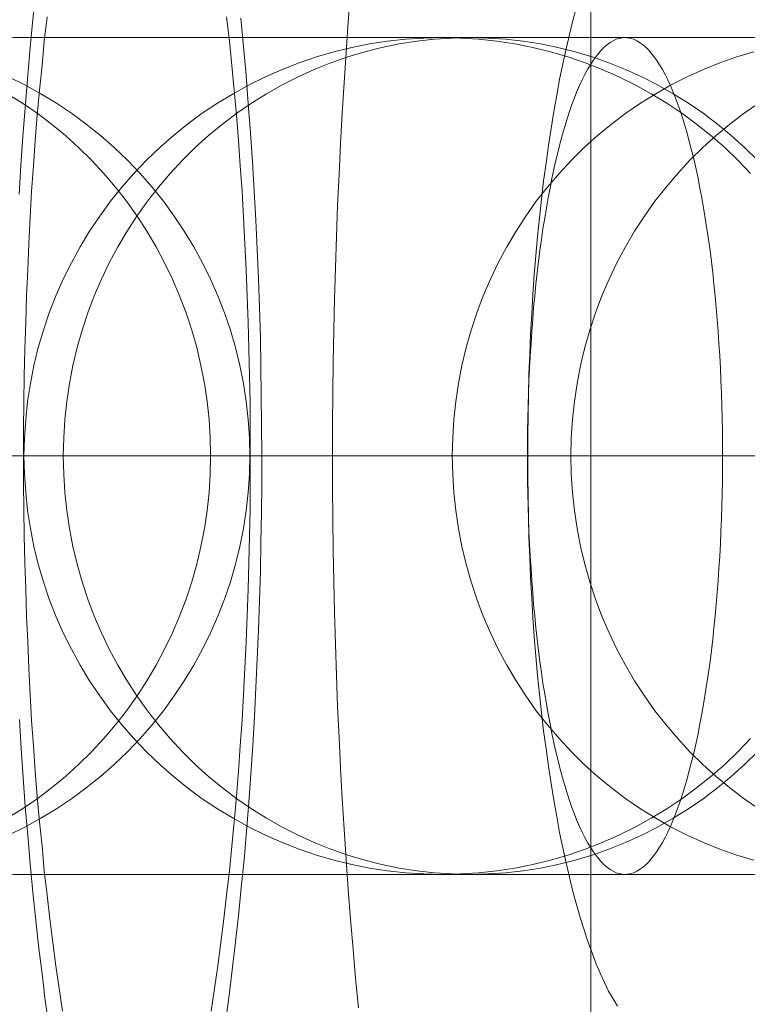
# Model space of a CAD drawing. Units: millimetres. Extents: x -4534 to 438868, y -3372 to 4685.
# Drawn here: x -862 to -859, y 2997 to 3001 of the extents above; entities that cross this region are included whole.
import ezdxf

# ---------------------------------------------------------------- set-up
doc = ezdxf.new("R2010")
doc.units = ezdxf.units.MM
doc.layers.add('Toestel 2D', color=7, linetype='Continuous', lineweight=20)

# ---------------------------------------------------------------- blocks, each defined once
blk = doc.blocks.new('WP-A15')
at = {"layer": 'Toestel 2D', "flags": 128}
for points in [[(-859.4398, 2981.8828), (-545.6841, 2981.8828), (-560.6838, 2981.8828), (-874.4395, 2981.8828), (-859.4398, 2981.8828), (-859.4398, 3011.8823), (-545.6841, 3011.8823), (-560.6838, 3011.8823), (-874.4395, 3011.8823), (-859.4398, 3011.8823)], [(-861.1138, 3001.3212), (-861.1004, 3001.1865), (-861.0882, 3001.0491), (-861.0775, 3000.9117), (-861.0667, 3000.7743), (-861.0573, 3000.6356), (-861.0492, 3000.4955), (-861.0411, 3000.3554), (-861.0344, 3000.2153), (-861.029, 3000.0766), (-861.0236, 2999.9365), (-861.0195, 2999.7951), (-861.0169, 2999.6563), (-861.0155, 2999.5162), (-861.0142, 2999.3761), (-861.0128, 2999.2361), (-861.0128, 2999.096), (-861.0142, 2998.9559), (-861.0169, 2998.8172), (-861.0195, 2998.6771), (-861.0236, 2998.5383), (-861.029, 2998.3982), (-861.0344, 2998.2595), (-861.0411, 2998.1221), (-861.0478, 2997.9834), (-861.0559, 2997.846), (-861.0653, 2997.7086), (-861.0748, 2997.5725), (-861.0869, 2997.4352), (-861.0977, 2997.2991), (-861.1111, 2997.1644), (-861.1246, 2997.0311), (-861.1381, 2996.9071), (-861.1529, 2996.7859), (-861.1677, 2996.6647), (-861.1839, 2996.5448)], [(-862.0366, 2996.5381), (-862.0501, 2996.6391), (-862.0622, 2996.7428), (-862.0784, 2996.8748), (-862.0932, 2997.0095), (-862.108, 2997.1442), (-862.1201, 2997.2802), (-862.1322, 2997.4163), (-862.1444, 2997.5537), (-862.1538, 2997.6924), (-862.1632, 2997.8312), (-862.1713, 2997.9699)], [(-862.1727, 3000.4807), (-862.1646, 3000.6181), (-862.1551, 3000.7555), (-862.1444, 3000.8928), (-862.1336, 3001.0289), (-862.1215, 3001.1636), (-862.1093, 3001.2996), (-862.0945, 3001.4343)], [(-860.5509, 2996.5919), (-860.5644, 2996.732), (-860.5765, 2996.8721), (-860.5886, 2997.0135), (-860.5994, 2997.1563), (-860.6102, 2997.3005), (-860.6196, 2997.4459), (-860.629, 2997.5914), (-860.6371, 2997.7369), (-860.6438, 2997.8837), (-860.6506, 2998.0319), (-860.656, 2998.18), (-860.6613, 2998.3295), (-860.6654, 2998.4791), (-860.6694, 2998.6286), (-860.6721, 2998.7781), (-860.6735, 2998.929), (-860.6748, 2999.0785), (-860.6748, 2999.2293), (-860.6748, 2999.3802), (-860.6735, 2999.5297), (-860.6721, 2999.6806), (-860.6694, 2999.8301), (-860.6654, 2999.9796), (-860.6613, 3000.1291), (-860.656, 3000.2786), (-860.6506, 3000.4268), (-860.6438, 3000.575), (-860.6371, 3000.7218), (-860.629, 3000.8673), (-860.6196, 3001.0127), (-860.6102, 3001.1582), (-860.5994, 3001.3023), (-860.5886, 3001.4451)], [(-861.1812, 3001.3279), (-861.1677, 3001.2121), (-861.1569, 3001.0949), (-861.1448, 3000.9777), (-861.134, 3000.8578), (-861.1246, 3000.7366), (-861.1165, 3000.6154), (-861.1071, 3000.4928), (-861.1004, 3000.3689), (-861.0936, 3000.2436), (-861.0882, 3000.1183), (-861.0829, 2999.9931), (-861.0788, 2999.8664), (-861.0748, 2999.7398), (-861.0721, 2999.6119), (-861.0694, 2999.4853), (-861.068, 2999.3573), (-861.068, 2999.2293), (-861.068, 2999.1014), (-861.0694, 2998.9734), (-861.0721, 2998.8468), (-861.0748, 2998.7188), (-861.0788, 2998.5922), (-861.0829, 2998.4656), (-861.0882, 2998.3403), (-861.0936, 2998.2151), (-861.1004, 2998.0898), (-861.1071, 2997.9659), (-861.1165, 2997.8433), (-861.1246, 2997.7221), (-861.134, 2997.6008), (-861.1448, 2997.4809), (-861.1569, 2997.3638), (-861.1677, 2997.2466), (-861.1812, 2997.1307), (-861.1947, 2997.0162), (-861.2081, 2996.9031), (-861.2229, 2996.7926), (-861.2391, 2996.6835), (-861.2553, 2996.5758)], [(-861.9652, 2996.5758), (-861.9814, 2996.6835), (-861.9975, 2996.7926), (-862.0124, 2996.9031), (-862.0258, 2997.0162), (-862.0393, 2997.1307), (-862.0528, 2997.2466), (-862.0636, 2997.3638), (-862.0757, 2997.4809), (-862.0865, 2997.6008), (-862.0959, 2997.7221), (-862.104, 2997.8433), (-862.1134, 2997.9659), (-862.1201, 2998.0898), (-862.1269, 2998.2151), (-862.1322, 2998.3403), (-862.1376, 2998.4656), (-862.1417, 2998.5922), (-862.1457, 2998.7188), (-862.1484, 2998.8468), (-862.1511, 2998.9734), (-862.1525, 2999.1014), (-862.1525, 2999.2293), (-862.1525, 2999.3573), (-862.1511, 2999.4853), (-862.1484, 2999.6119), (-862.1457, 2999.7398), (-862.1417, 2999.8664), (-862.1376, 2999.9931), (-862.1322, 3000.1183), (-862.1269, 3000.2436), (-862.1201, 3000.3689), (-862.1134, 3000.4928), (-862.104, 3000.6154), (-862.0959, 3000.7366), (-862.0865, 3000.8578), (-862.0757, 3000.9777), (-862.0636, 3001.0949), (-862.0528, 3001.2121), (-862.0393, 3001.3279)], [(-859.3117, 2996.5987), (-859.3332, 2996.6337), (-859.3548, 2996.6714), (-859.375, 2996.7132), (-859.3952, 2996.7576), (-859.4154, 2996.8048), (-859.4342, 2996.8546), (-859.4545, 2996.9085), (-859.472, 2996.9637), (-859.4908, 2997.023), (-859.5083, 2997.0849), (-859.5258, 2997.1482), (-859.542, 2997.2156), (-859.5582, 2997.2843), (-859.5743, 2997.3557), (-859.5892, 2997.4298), (-859.6026, 2997.5052), (-859.6174, 2997.5833), (-859.6296, 2997.6641), (-859.643, 2997.7463), (-859.6538, 2997.8298), (-859.6659, 2997.9147), (-859.6754, 2998.0022), (-859.6848, 2998.0911), (-859.6942, 2998.18), (-859.7023, 2998.2716), (-859.7104, 2998.3646), (-859.7171, 2998.4575), (-859.7225, 2998.5518), (-859.7279, 2998.6474), (-859.7319, 2998.7431), (-859.736, 2998.8401), (-859.7387, 2998.937), (-859.74, 2999.034), (-859.7414, 2999.131), (-859.7414, 2999.2293), (-859.7414, 2999.3277), (-859.74, 2999.4246), (-859.7387, 2999.5216), (-859.736, 2999.6186), (-859.7319, 2999.7156), (-859.7279, 2999.8112), (-859.7225, 2999.9069), (-859.7171, 3000.0011), (-859.7104, 3000.0941), (-859.7023, 3000.187), (-859.6942, 3000.2786), (-859.6848, 3000.3675), (-859.6754, 3000.4564), (-859.6659, 3000.544), (-859.6538, 3000.6288), (-859.643, 3000.7124), (-859.6296, 3000.7945), (-859.6174, 3000.8753), (-859.6026, 3000.9535), (-859.5892, 3001.0289), (-859.5743, 3001.103), (-859.5582, 3001.1744), (-859.542, 3001.2431), (-859.5258, 3001.3104), (-859.5083, 3001.3737)], [(-862.199, 2997.2291), (-862.0745, 2997.2291), (-861.9479, 2997.2291), (-861.8204, 2997.2291), (-861.6923, 2997.2291), (-861.5626, 2997.2291), (-861.4322, 2997.2291), (-861.3004, 2997.2291), (-861.1685, 2997.2291), (-861.0358, 2997.2291), (-860.9032, 2997.2291), (-860.7691, 2997.2291), (-860.6357, 2997.2291), (-860.5016, 2997.2291), (-860.3675, 2997.2291), (-860.2334, 2997.2291), (-860.1, 2997.2291), (-859.9659, 2997.2291), (-859.8325, 2997.2291), (-859.6999, 2997.2291), (-859.5672, 2997.2291), (-859.4361, 2997.2291), (-859.3049, 2997.2291), (-859.1745, 2997.2291), (-859.0456, 2997.2291), (-858.9175, 2997.2291), (-858.7908, 2997.2291), (-858.6649, 2997.2291)], [(-858.6478, 2997.2291), (-858.7156, 2997.2291), (-858.7863, 2997.2291), (-858.8609, 2997.2291), (-858.9376, 2997.2291), (-859.0181, 2997.2291), (-859.1008, 2997.2291), (-859.1872, 2997.2291), (-859.2759, 2997.2291), (-859.3675, 2997.2291), (-859.4614, 2997.2291), (-859.5583, 2997.2291), (-859.6581, 2997.2291), (-859.7602, 2997.2291), (-859.8645, 2997.2291), (-859.9711, 2997.2291), (-860.0799, 2997.2291), (-860.1909, 2997.2291), (-860.3041, 2997.2291), (-860.4189, 2997.2291), (-860.5359, 2997.2291), (-860.6551, 2997.2291), (-860.775, 2997.2291), (-860.8972, 2997.2291), (-861.0209, 2997.2291), (-861.1454, 2997.2291), (-861.272, 2997.2291), (-861.3995, 2997.2291), (-861.5276, 2997.2291), (-861.6573, 2997.2291), (-861.7877, 2997.2291), (-861.9195, 2997.2291), (-862.0514, 2997.2291), (-862.1841, 2997.2291)], [(-862.1841, 3001.2289), (-862.0514, 3001.2289), (-861.9195, 3001.2289), (-861.7877, 3001.2289), (-861.6573, 3001.2289), (-861.5276, 3001.2289), (-861.3995, 3001.2289), (-861.272, 3001.2289), (-861.1454, 3001.2289), (-861.0209, 3001.2289), (-860.8972, 3001.2289), (-860.775, 3001.2289), (-860.6551, 3001.2289), (-860.5359, 3001.2289), (-860.4189, 3001.2289), (-860.3041, 3001.2289), (-860.1909, 3001.2289), (-860.0799, 3001.2289), (-859.9711, 3001.2289), (-859.8645, 3001.2289), (-859.7602, 3001.2289), (-859.6581, 3001.2289), (-859.5583, 3001.2289), (-859.4614, 3001.2289), (-859.3675, 3001.2289), (-859.2759, 3001.2289), (-859.1872, 3001.2289), (-859.1008, 3001.2289), (-859.0181, 3001.2289), (-858.9376, 3001.2289), (-858.8609, 3001.2289), (-858.7863, 3001.2289), (-858.7156, 3001.2289), (-858.6478, 3001.2289)], [(-858.6649, 3001.2289), (-858.7908, 3001.2289), (-858.9175, 3001.2289), (-859.0456, 3001.2289), (-859.1745, 3001.2289), (-859.3049, 3001.2289), (-859.4361, 3001.2289), (-859.5672, 3001.2289), (-859.6999, 3001.2289), (-859.8325, 3001.2289), (-859.9659, 3001.2289), (-860.1, 3001.2289), (-860.2334, 3001.2289), (-860.3675, 3001.2289), (-860.5016, 3001.2289), (-860.6357, 3001.2289), (-860.7691, 3001.2289), (-860.9032, 3001.2289), (-861.0358, 3001.2289), (-861.1685, 3001.2289), (-861.3004, 3001.2289), (-861.4322, 3001.2289), (-861.5626, 3001.2289), (-861.6923, 3001.2289), (-861.8204, 3001.2289), (-861.9479, 3001.2289), (-862.0745, 3001.2289), (-862.199, 3001.2289)], [(-858.6358, 3001.2289), (-858.761, 3001.2289), (-858.8884, 3001.2289), (-859.0166, 3001.2289), (-859.1462, 3001.2289), (-859.2766, 3001.2289), (-859.4078, 3001.2289), (-859.5397, 3001.2289), (-859.673, 3001.2289), (-859.8057, 3001.2289), (-859.9398, 3001.2289), (-860.0739, 3001.2289), (-860.208, 3001.2289), (-860.3429, 3001.2289), (-860.477, 3001.2289), (-860.6119, 3001.2289), (-860.746, 3001.2289), (-860.8801, 3001.2289), (-861.0142, 3001.2289), (-861.1469, 3001.2289), (-861.2795, 3001.2289), (-861.4114, 3001.2289), (-861.5425, 3001.2289), (-861.6729, 3001.2289), (-861.8018, 3001.2289), (-861.93, 3001.2289), (-862.0574, 3001.2289), (-862.1826, 3001.2289)], [(-862.2057, 3001.2289), (-862.073, 3001.2289), (-861.9404, 3001.2289), (-861.8085, 3001.2289), (-861.6774, 3001.2289), (-861.547, 3001.2289), (-861.4181, 3001.2289), (-861.2899, 3001.2289), (-861.1625, 3001.2289), (-861.0373, 3001.2289), (-860.9129, 3001.2289), (-860.7899, 3001.2289), (-860.6692, 3001.2289), (-860.55, 3001.2289), (-860.4323, 3001.2289), (-860.3168, 3001.2289), (-860.2028, 3001.2289), (-860.091, 3001.2289), (-859.9815, 3001.2289), (-859.8742, 3001.2289), (-859.7691, 3001.2289), (-859.6671, 3001.2289), (-859.5665, 3001.2289), (-859.4689, 3001.2289), (-859.3742, 3001.2289), (-859.2818, 3001.2289), (-859.1924, 3001.2289), (-859.106, 3001.2289), (-859.0225, 3001.2289), (-858.9421, 3001.2289), (-858.8646, 3001.2289), (-858.7901, 3001.2289), (-858.7185, 3001.2289), (-858.6507, 3001.2289)], [(-862.23, 2997.4974), (-862.157, 2997.5421), (-862.087, 2997.5905), (-862.0184, 2997.6427), (-861.9521, 2997.6971), (-861.8888, 2997.7545), (-861.8277, 2997.8148), (-861.7688, 2997.8781), (-861.7129, 2997.9437), (-861.66, 2998.0115), (-861.6093, 2998.0823), (-861.5624, 2998.1546), (-861.5184, 2998.2291), (-861.4775, 2998.3058), (-861.4402, 2998.3841), (-861.4059, 2998.4638), (-861.3754, 2998.545), (-861.3478, 2998.6277), (-861.324, 2998.7112), (-861.3038, 2998.7961), (-861.2875, 2998.8818), (-861.2748, 2998.9682), (-861.2651, 2999.0547), (-861.2599, 2999.1418), (-861.2576, 2999.229), (-861.2599, 2999.3162), (-861.2651, 2999.4034), (-861.2748, 2999.4898), (-861.2875, 2999.5762), (-861.3038, 2999.6619), (-861.324, 2999.7469), (-861.3478, 2999.8303), (-861.3754, 2999.913), (-861.4059, 2999.9943), (-861.4402, 3000.074), (-861.4775, 3000.1522), (-861.5184, 3000.229), (-861.5624, 3000.3035), (-861.6093, 3000.3758), (-861.66, 3000.4465), (-861.7129, 3000.5143), (-861.7688, 3000.5799), (-861.8277, 3000.6432), (-861.8888, 3000.7036), (-861.9521, 3000.761), (-862.0184, 3000.8154), (-862.087, 3000.8675), (-862.157, 3000.916), (-862.23, 3000.9607)], [(-862.23, 2997.4974), (-862.157, 2997.5421), (-862.087, 2997.5905), (-862.0184, 2997.6427), (-861.9521, 2997.6971), (-861.8888, 2997.7545), (-861.8277, 2997.8148), (-861.7688, 2997.8781), (-861.7129, 2997.9437), (-861.66, 2998.0115), (-861.6093, 2998.0823), (-861.5624, 2998.1546), (-861.5184, 2998.2291), (-861.4775, 2998.3058), (-861.4402, 2998.3841), (-861.4059, 2998.4638), (-861.3754, 2998.545), (-861.3478, 2998.6277), (-861.324, 2998.7112), (-861.3038, 2998.7961), (-861.2875, 2998.8818), (-861.2748, 2998.9682), (-861.2651, 2999.0547), (-861.2599, 2999.1418), (-861.2576, 2999.229), (-861.2599, 2999.3162), (-861.2651, 2999.4034), (-861.2748, 2999.4898), (-861.2875, 2999.5762), (-861.3038, 2999.6619), (-861.324, 2999.7469), (-861.3478, 2999.8303), (-861.3754, 2999.913), (-861.4059, 2999.9943), (-861.4402, 3000.074), (-861.4775, 3000.1522), (-861.5184, 3000.229), (-861.5624, 3000.3035), (-861.6093, 3000.3758), (-861.66, 3000.4465), (-861.7129, 3000.5143), (-861.7688, 3000.5799), (-861.8277, 3000.6432), (-861.8888, 3000.7036), (-861.9521, 3000.761), (-862.0184, 3000.8154), (-862.087, 3000.8675), (-862.157, 3000.916), (-862.23, 3000.9607)], [(-862.2241, 2997.4162), (-862.1458, 2997.4549), (-862.0698, 2997.4974), (-861.9953, 2997.5421), (-861.9223, 2997.5905), (-861.8522, 2997.6427), (-861.7844, 2997.6971), (-861.7189, 2997.7545), (-861.6555, 2997.8148), (-861.5952, 2997.8781), (-861.5378, 2997.9437), (-861.4834, 2998.0115), (-861.432, 2998.0823), (-861.3836, 2998.1546), (-861.3381, 2998.2291), (-861.2964, 2998.3058), (-861.2576, 2998.3841), (-861.2226, 2998.4638), (-861.1906, 2998.545), (-861.163, 2998.6277), (-861.1384, 2998.7112), (-861.1176, 2998.7961), (-861.1004, 2998.8818), (-861.087, 2998.9682), (-861.0781, 2999.0547), (-861.0721, 2999.1418), (-861.0699, 2999.229), (-861.0721, 2999.3162), (-861.0781, 2999.4034), (-861.087, 2999.4898), (-861.1004, 2999.5762), (-861.1176, 2999.6619), (-861.1384, 2999.7469), (-861.163, 2999.8303), (-861.1906, 2999.913), (-861.2226, 2999.9943), (-861.2576, 3000.074), (-861.2964, 3000.1522), (-861.3381, 3000.229), (-861.3836, 3000.3035), (-861.432, 3000.3758), (-861.4834, 3000.4465), (-861.5378, 3000.5143), (-861.5952, 3000.5799), (-861.6555, 3000.6432), (-861.7189, 3000.7036), (-861.7844, 3000.761), (-861.8522, 3000.8154), (-861.9223, 3000.8675), (-861.9953, 3000.916), (-862.0698, 3000.9607), (-862.1458, 3001.0031), (-862.2241, 3001.0419)], [(-858.6599, 2997.2291), (-858.756, 2997.2291), (-858.8492, 2997.2291), (-858.9393, 2997.2291), (-859.0272, 2997.2291), (-859.1114, 2997.2291), (-859.1934, 2997.2291), (-859.2724, 2997.2291), (-859.3484, 2997.2291), (-859.4207, 2997.2291), (-859.49, 2997.2291), (-859.5563, 2997.2291), (-859.6196, 2997.2291), (-859.6792, 2997.2291), (-859.7351, 2997.2291), (-859.788, 2997.2291), (-859.8379, 2997.2291), (-859.8834, 2997.2291), (-859.9259, 2997.2291), (-859.9646, 2997.2291), (-859.9996, 2997.2291), (-860.0317, 2997.2291), (-860.0592, 2997.2291), (-860.0831, 2997.2291), (-860.1039, 2997.2291), (-860.1211, 2997.2291), (-860.1337, 2997.2291), (-860.1434, 2997.2291), (-860.1486, 2997.2291), (-860.1509, 2997.2291), (-860.2381, 2997.2314), (-860.3252, 2997.2366), (-860.4117, 2997.2463), (-860.4981, 2997.2597), (-860.583, 2997.2768), (-860.668, 2997.297), (-860.7514, 2997.3215), (-860.8341, 2997.3499), (-860.9154, 2997.3812), (-860.9958, 2997.4162), (-861.0741, 2997.4549), (-861.1501, 2997.4974), (-861.2246, 2997.5421), (-861.2976, 2997.5905), (-861.3676, 2997.6427), (-861.4354, 2997.6971), (-861.501, 2997.7545), (-861.5644, 2997.8148), (-861.6247, 2997.8781), (-861.6821, 2997.9437), (-861.7365, 2998.0115), (-861.7879, 2998.0823), (-861.8363, 2998.1546), (-861.8818, 2998.2291), (-861.9235, 2998.3058), (-861.9622, 2998.3841), (-861.9973, 2998.4638), (-862.0293, 2998.545), (-862.0569, 2998.6277), (-862.0815, 2998.7112), (-862.1023, 2998.7961), (-862.1195, 2998.8818), (-862.1329, 2998.9682), (-862.1418, 2999.0547), (-862.1478, 2999.1418), (-862.15, 2999.229), (-862.1478, 2999.3162), (-862.1418, 2999.4034), (-862.1329, 2999.4898), (-862.1195, 2999.5762), (-862.1023, 2999.6619), (-862.0815, 2999.7469), (-862.0569, 2999.8303), (-862.0293, 2999.913), (-861.9973, 2999.9943), (-861.9622, 3000.074), (-861.9235, 3000.1522), (-861.8818, 3000.229), (-861.8363, 3000.3035), (-861.7879, 3000.3758), (-861.7365, 3000.4465), (-861.6821, 3000.5143), (-861.6247, 3000.5799), (-861.5644, 3000.6432), (-861.501, 3000.7036), (-861.4354, 3000.761), (-861.3676, 3000.8154), (-861.2976, 3000.8675), (-861.2246, 3000.916), (-861.1501, 3000.9607), (-861.0741, 3001.0031), (-860.9958, 3001.0419), (-860.9154, 3001.0769), (-860.8341, 3001.1082), (-860.7514, 3001.1365), (-860.668, 3001.1611), (-860.583, 3001.1812), (-860.4981, 3001.1984), (-860.4117, 3001.2118), (-860.3252, 3001.2215), (-860.2381, 3001.2267), (-860.1509, 3001.2289), (-860.0637, 3001.2267), (-859.9765, 3001.2215), (-859.8901, 3001.2118), (-859.8037, 3001.1984), (-859.718, 3001.1812), (-859.633, 3001.1611), (-859.5496, 3001.1365), (-859.4669, 3001.1082), (-859.3856, 3001.0769), (-859.3059, 3001.0419), (-859.2277, 3001.0031), (-859.1509, 3000.9607), (-859.0764, 3000.916), (-859.0041, 3000.8675), (-858.9341, 3000.8154), (-858.8656, 3000.761), (-858.8, 3000.7036), (-858.7374, 3000.6432), (-858.677, 3000.5799)], [(-858.677, 2997.8781), (-858.7374, 2997.8148), (-858.8, 2997.7545), (-858.8656, 2997.6971), (-858.9341, 2997.6427), (-859.0041, 2997.5905), (-859.0764, 2997.5421), (-859.1509, 2997.4974), (-859.2277, 2997.4549), (-859.3059, 2997.4162), (-859.3856, 2997.3812), (-859.4669, 2997.3499), (-859.5496, 2997.3215), (-859.633, 2997.297), (-859.718, 2997.2768), (-859.8037, 2997.2597), (-859.8901, 2997.2463), (-859.9765, 2997.2366), (-860.0637, 2997.2314), (-860.1509, 2997.2291), (-860.1486, 2997.2291), (-860.1427, 2997.2291), (-860.1322, 2997.2291), (-860.1173, 2997.2291), (-860.0987, 2997.2291), (-860.0756, 2997.2291), (-860.0488, 2997.2291), (-860.0182, 2997.2291), (-857.5914, 2997.2291)], [(-858.6435, 2997.8148), (-858.7046, 2997.7545), (-858.7687, 2997.6971), (-858.835, 2997.6427), (-858.9036, 2997.5905), (-858.9736, 2997.5421), (-859.0459, 2997.4974), (-859.1204, 2997.4549), (-859.1964, 2997.4162), (-859.2746, 2997.3812), (-859.3536, 2997.3499), (-859.4333, 2997.3215), (-859.5153, 2997.297), (-859.5973, 2997.2768), (-859.6807, 2997.2597), (-859.7642, 2997.2463), (-859.8484, 2997.2366), (-859.9333, 2997.2314), (-860.0182, 2997.2291), (-860.0182, 2997.2291), (-860.1032, 2997.2314), (-860.1874, 2997.2366), (-860.2716, 2997.2463), (-860.3558, 2997.2597), (-860.4385, 2997.2768), (-860.5212, 2997.297), (-860.6024, 2997.3215), (-860.6829, 2997.3499), (-860.7619, 2997.3812), (-860.8394, 2997.4162), (-860.9154, 2997.4549), (-860.9899, 2997.4974), (-861.0629, 2997.5421), (-861.1329, 2997.5905), (-861.2015, 2997.6427), (-861.2678, 2997.6971), (-861.3311, 2997.7545), (-861.3922, 2997.8148), (-861.4511, 2997.8781), (-861.507, 2997.9437), (-861.5599, 2998.0115), (-861.6105, 2998.0823), (-861.6575, 2998.1546), (-861.7015, 2998.2291), (-861.7424, 2998.3058), (-861.7797, 2998.3841), (-861.814, 2998.4638), (-861.8445, 2998.545), (-861.8721, 2998.6277), (-861.8959, 2998.7112), (-861.916, 2998.7961), (-861.9324, 2998.8818), (-861.9451, 2998.9682), (-861.9548, 2999.0547), (-861.96, 2999.1418), (-861.9622, 2999.229), (-861.96, 2999.3162), (-861.9548, 2999.4034), (-861.9451, 2999.4898), (-861.9324, 2999.5762), (-861.916, 2999.6619), (-861.8959, 2999.7469), (-861.8721, 2999.8303), (-861.8445, 2999.913), (-861.814, 2999.9943), (-861.7797, 3000.074), (-861.7424, 3000.1522), (-861.7015, 3000.229), (-861.6575, 3000.3035), (-861.6105, 3000.3758), (-861.5599, 3000.4465), (-861.507, 3000.5143), (-861.4511, 3000.5799), (-861.3922, 3000.6432), (-861.3311, 3000.7036), (-861.2678, 3000.761), (-861.2015, 3000.8154), (-861.1329, 3000.8675), (-861.0629, 3000.916), (-860.9899, 3000.9607), (-860.9154, 3001.0031), (-860.8394, 3001.0419), (-860.7619, 3001.0769), (-860.6829, 3001.1082), (-860.6024, 3001.1365), (-860.5212, 3001.1611), (-860.4385, 3001.1812), (-860.3558, 3001.1984), (-860.2716, 3001.2118), (-860.1874, 3001.2215), (-860.1032, 3001.2267), (-860.0182, 3001.2289), (-859.9333, 3001.2267), (-859.8484, 3001.2215), (-859.7642, 3001.2118), (-859.6807, 3001.1984), (-859.5973, 3001.1812), (-859.5153, 3001.1611), (-859.4333, 3001.1365), (-859.3536, 3001.1082), (-859.2746, 3001.0769), (-859.1964, 3001.0419), (-859.1204, 3001.0031), (-859.0459, 3000.9607), (-858.9736, 3000.916), (-858.9036, 3000.8675), (-858.835, 3000.8154), (-858.7687, 3000.761), (-858.7046, 3000.7036), (-858.6435, 3000.6432)], [(-858.6435, 2997.8148), (-858.7046, 2997.7545), (-858.7687, 2997.6971), (-858.835, 2997.6427), (-858.9036, 2997.5905), (-858.9736, 2997.5421), (-859.0459, 2997.4974), (-859.1204, 2997.4549), (-859.1964, 2997.4162), (-859.2746, 2997.3812), (-859.3536, 2997.3499), (-859.4333, 2997.3215), (-859.5153, 2997.297), (-859.5973, 2997.2768), (-859.6807, 2997.2597), (-859.7642, 2997.2463), (-859.8484, 2997.2366), (-859.9333, 2997.2314), (-860.0182, 2997.2291), (-860.0182, 2997.2291), (-860.1032, 2997.2314), (-860.1874, 2997.2366), (-860.2716, 2997.2463), (-860.3558, 2997.2597), (-860.4385, 2997.2768), (-860.5212, 2997.297), (-860.6024, 2997.3215), (-860.6829, 2997.3499), (-860.7619, 2997.3812), (-860.8394, 2997.4162), (-860.9154, 2997.4549), (-860.9899, 2997.4974), (-861.0629, 2997.5421), (-861.1329, 2997.5905), (-861.2015, 2997.6427), (-861.2678, 2997.6971), (-861.3311, 2997.7545), (-861.3922, 2997.8148), (-861.4511, 2997.8781), (-861.507, 2997.9437), (-861.5599, 2998.0115), (-861.6105, 2998.0823), (-861.6575, 2998.1546), (-861.7015, 2998.2291), (-861.7424, 2998.3058), (-861.7797, 2998.3841), (-861.814, 2998.4638), (-861.8445, 2998.545), (-861.8721, 2998.6277), (-861.8959, 2998.7112), (-861.916, 2998.7961), (-861.9324, 2998.8818), (-861.9451, 2998.9682), (-861.9548, 2999.0547), (-861.96, 2999.1418), (-861.9622, 2999.229), (-861.96, 2999.3162), (-861.9548, 2999.4034), (-861.9451, 2999.4898), (-861.9324, 2999.5762), (-861.916, 2999.6619), (-861.8959, 2999.7469), (-861.8721, 2999.8303), (-861.8445, 2999.913), (-861.814, 2999.9943), (-861.7797, 3000.074), (-861.7424, 3000.1522), (-861.7015, 3000.229), (-861.6575, 3000.3035), (-861.6105, 3000.3758), (-861.5599, 3000.4465), (-861.507, 3000.5143), (-861.4511, 3000.5799), (-861.3922, 3000.6432), (-861.3311, 3000.7036), (-861.2678, 3000.761), (-861.2015, 3000.8154), (-861.1329, 3000.8675), (-861.0629, 3000.916), (-860.9899, 3000.9607), (-860.9154, 3001.0031), (-860.8394, 3001.0419), (-860.7619, 3001.0769), (-860.6829, 3001.1082), (-860.6024, 3001.1365), (-860.5212, 3001.1611), (-860.4385, 3001.1812), (-860.3558, 3001.1984), (-860.2716, 3001.2118), (-860.1874, 3001.2215), (-860.1032, 3001.2267), (-860.0182, 3001.2289), (-859.9333, 3001.2267), (-859.8484, 3001.2215), (-859.7642, 3001.2118), (-859.6807, 3001.1984), (-859.5973, 3001.1812), (-859.5153, 3001.1611), (-859.4333, 3001.1365), (-859.3536, 3001.1082), (-859.2746, 3001.0769), (-859.1964, 3001.0419), (-859.1204, 3001.0031), (-859.0459, 3000.9607), (-858.9736, 3000.916), (-858.9036, 3000.8675), (-858.835, 3000.8154), (-858.7687, 3000.761), (-858.7046, 3000.7036), (-858.6435, 3000.6432)], [(-857.5914, 3001.2289), (-860.0182, 3001.2289), (-860.0488, 3001.2289), (-860.0756, 3001.2289), (-860.0987, 3001.2289), (-860.1173, 3001.2289), (-860.1322, 3001.2289), (-860.1427, 3001.2289), (-860.1486, 3001.2289), (-860.1509, 3001.2289), (-860.1486, 3001.2289), (-860.1434, 3001.2289), (-860.1337, 3001.2289), (-860.1211, 3001.2289), (-860.1039, 3001.2289), (-860.0831, 3001.2289), (-860.0592, 3001.2289), (-860.0317, 3001.2289), (-859.9996, 3001.2289), (-859.9646, 3001.2289), (-859.9259, 3001.2289), (-859.8834, 3001.2289), (-859.8379, 3001.2289), (-859.788, 3001.2289), (-859.7351, 3001.2289), (-859.6792, 3001.2289), (-859.6196, 3001.2289), (-859.5563, 3001.2289), (-859.49, 3001.2289), (-859.4207, 3001.2289), (-859.3484, 3001.2289), (-859.2724, 3001.2289), (-859.1934, 3001.2289), (-859.1114, 3001.2289), (-859.0272, 3001.2289), (-858.9393, 3001.2289), (-858.8492, 3001.2289), (-858.756, 3001.2289), (-858.6599, 3001.2289)], [(-857.5914, 3001.2289), (-860.0182, 3001.2289), (-860.048, 3001.2289), (-860.0734, 3001.2289), (-860.0957, 3001.2289), (-860.1144, 3001.2289), (-860.1285, 3001.2289), (-860.1397, 3001.2289), (-860.1471, 3001.2289), (-860.1501, 3001.2289), (-860.1457, 3001.2289), (-860.1382, 3001.2289), (-860.1263, 3001.2289), (-860.1106, 3001.2289), (-860.0913, 3001.2289), (-860.0689, 3001.2289), (-860.0421, 3001.2289), (-860.0115, 3001.2289), (-859.978, 3001.2289), (-859.94, 3001.2289), (-859.899, 3001.2289), (-859.8543, 3001.2289), (-859.8059, 3001.2289), (-859.7537, 3001.2289), (-859.6986, 3001.2289), (-859.6397, 3001.2289), (-859.5779, 3001.2289), (-859.5123, 3001.2289), (-859.4438, 3001.2289), (-859.3715, 3001.2289), (-859.297, 3001.2289), (-859.2187, 3001.2289), (-859.1375, 3001.2289), (-859.0533, 3001.2289), (-858.9661, 3001.2289), (-858.876, 3001.2289), (-858.7836, 3001.2289), (-858.6882, 3001.2289)], [(-858.6612, 3001.1611), (-858.7424, 3001.1365), (-858.8229, 3001.1082), (-858.9018, 3001.0769), (-858.9793, 3001.0419), (-859.0561, 3001.0031), (-859.1298, 3000.9607), (-859.2029, 3000.916), (-859.2729, 3000.8675), (-859.3415, 3000.8154), (-859.4078, 3000.761), (-859.4711, 3000.7036), (-859.5329, 3000.6432), (-859.5911, 3000.5799), (-859.6469, 3000.5143), (-859.7006, 3000.4465), (-859.7505, 3000.3758), (-859.7975, 3000.3035), (-859.8414, 3000.229), (-859.8824, 3000.1522), (-859.9197, 3000.074), (-859.9539, 2999.9943), (-859.9845, 2999.913), (-860.0121, 2999.8303), (-860.0359, 2999.7469), (-860.056, 2999.6619), (-860.0724, 2999.5762), (-860.0851, 2999.4898), (-860.0948, 2999.4034), (-860.1, 2999.3162), (-860.1022, 2999.229), (-860.1, 2999.1418), (-860.0948, 2999.0547), (-860.0851, 2998.9682), (-860.0724, 2998.8818), (-860.056, 2998.7961), (-860.0359, 2998.7112), (-860.0121, 2998.6277), (-859.9845, 2998.545), (-859.9539, 2998.4638), (-859.9197, 2998.3841), (-859.8824, 2998.3058), (-859.8414, 2998.2291), (-859.7975, 2998.1546), (-859.7505, 2998.0823), (-859.7006, 2998.0115), (-859.6469, 2997.9437), (-859.5911, 2997.8781), (-859.5329, 2997.8148), (-859.4711, 2997.7545), (-859.4078, 2997.6971), (-859.3415, 2997.6427), (-859.2729, 2997.5905), (-859.2029, 2997.5421), (-859.1298, 2997.4974), (-859.0561, 2997.4549), (-858.9793, 2997.4162), (-858.9018, 2997.3812), (-858.8229, 2997.3499), (-858.7424, 2997.3215), (-858.6612, 2997.297)], [(-858.6612, 3001.1611), (-858.7424, 3001.1365), (-858.8229, 3001.1082), (-858.9018, 3001.0769), (-858.9793, 3001.0419), (-859.0561, 3001.0031), (-859.1298, 3000.9607), (-859.2029, 3000.916), (-859.2729, 3000.8675), (-859.3415, 3000.8154), (-859.4078, 3000.761), (-859.4711, 3000.7036), (-859.5329, 3000.6432), (-859.5911, 3000.5799), (-859.6469, 3000.5143), (-859.7006, 3000.4465), (-859.7505, 3000.3758), (-859.7975, 3000.3035), (-859.8414, 3000.229), (-859.8824, 3000.1522), (-859.9197, 3000.074), (-859.9539, 2999.9943), (-859.9845, 2999.913), (-860.0121, 2999.8303), (-860.0359, 2999.7469), (-860.056, 2999.6619), (-860.0724, 2999.5762), (-860.0851, 2999.4898), (-860.0948, 2999.4034), (-860.1, 2999.3162), (-860.1022, 2999.229), (-860.1, 2999.1418), (-860.0948, 2999.0547), (-860.0851, 2998.9682), (-860.0724, 2998.8818), (-860.056, 2998.7961), (-860.0359, 2998.7112), (-860.0121, 2998.6277), (-859.9845, 2998.545), (-859.9539, 2998.4638), (-859.9197, 2998.3841), (-859.8824, 2998.3058), (-859.8414, 2998.2291), (-859.7975, 2998.1546), (-859.7505, 2998.0823), (-859.7006, 2998.0115), (-859.6469, 2997.9437), (-859.5911, 2997.8781), (-859.5329, 2997.8148), (-859.4711, 2997.7545), (-859.4078, 2997.6971), (-859.3415, 2997.6427), (-859.2729, 2997.5905), (-859.2029, 2997.5421), (-859.1298, 2997.4974), (-859.0561, 2997.4549), (-858.9793, 2997.4162), (-858.9018, 2997.3812), (-858.8229, 2997.3499), (-858.7424, 2997.3215), (-858.6612, 2997.297)], [(-858.6361, 2997.5421), (-858.7061, 2997.5905), (-858.7747, 2997.6427), (-858.841, 2997.6971), (-858.905, 2997.7545), (-858.9661, 2997.8148), (-859.0243, 2997.8781), (-859.0802, 2997.9437), (-859.1338, 2998.0115), (-859.1837, 2998.0823), (-859.2307, 2998.1546), (-859.2746, 2998.2291), (-859.3156, 2998.3058), (-859.3529, 2998.3841), (-859.3871, 2998.4638), (-859.4177, 2998.545), (-859.4453, 2998.6277), (-859.4691, 2998.7112), (-859.4892, 2998.7961), (-859.5056, 2998.8818), (-859.5183, 2998.9682), (-859.528, 2999.0547), (-859.5332, 2999.1418), (-859.5354, 2999.229), (-859.5332, 2999.3162), (-859.528, 2999.4034), (-859.5183, 2999.4898), (-859.5056, 2999.5762), (-859.4892, 2999.6619), (-859.4691, 2999.7469), (-859.4453, 2999.8303), (-859.4177, 2999.913), (-859.3871, 2999.9943), (-859.3529, 3000.074), (-859.3156, 3000.1522), (-859.2746, 3000.229), (-859.2307, 3000.3035), (-859.1837, 3000.3758), (-859.1338, 3000.4465), (-859.0802, 3000.5143), (-859.0243, 3000.5799), (-858.9661, 3000.6432), (-858.905, 3000.7036), (-858.841, 3000.761), (-858.7747, 3000.8154), (-858.7061, 3000.8675), (-858.6361, 3000.916)], [(-858.6361, 2997.5421), (-858.7061, 2997.5905), (-858.7747, 2997.6427), (-858.841, 2997.6971), (-858.905, 2997.7545), (-858.9661, 2997.8148), (-859.0243, 2997.8781), (-859.0802, 2997.9437), (-859.1338, 2998.0115), (-859.1837, 2998.0823), (-859.2307, 2998.1546), (-859.2746, 2998.2291), (-859.3156, 2998.3058), (-859.3529, 2998.3841), (-859.3871, 2998.4638), (-859.4177, 2998.545), (-859.4453, 2998.6277), (-859.4691, 2998.7112), (-859.4892, 2998.7961), (-859.5056, 2998.8818), (-859.5183, 2998.9682), (-859.528, 2999.0547), (-859.5332, 2999.1418), (-859.5354, 2999.229), (-859.5332, 2999.3162), (-859.528, 2999.4034), (-859.5183, 2999.4898), (-859.5056, 2999.5762), (-859.4892, 2999.6619), (-859.4691, 2999.7469), (-859.4453, 2999.8303), (-859.4177, 2999.913), (-859.3871, 2999.9943), (-859.3529, 3000.074), (-859.3156, 3000.1522), (-859.2746, 3000.229), (-859.2307, 3000.3035), (-859.1837, 3000.3758), (-859.1338, 3000.4465), (-859.0802, 3000.5143), (-859.0243, 3000.5799), (-858.9661, 3000.6432), (-858.905, 3000.7036), (-858.841, 3000.761), (-858.7747, 3000.8154), (-858.7061, 3000.8675), (-858.6361, 3000.916)], [(-863.6845, 2999.229), (-861.2576, 2999.229), (-861.2219, 2999.229), (-861.1898, 2999.229), (-861.1615, 2999.229), (-861.1369, 2999.229), (-861.1161, 2999.229), (-861.0997, 2999.229), (-861.0863, 2999.229), (-861.0773, 2999.229), (-861.0714, 2999.229), (-861.0699, 2999.229), (-861.0729, 2999.229), (-861.0788, 2999.229), (-861.0885, 2999.229), (-861.1027, 2999.229), (-861.1205, 2999.229), (-861.1414, 2999.229), (-861.1667, 2999.229), (-861.1958, 2999.229), (-861.2293, 2999.229), (-861.2658, 2999.229), (-861.3061, 2999.229), (-861.35, 2999.229), (-861.3977, 2999.229), (-861.4491, 2999.229), (-861.5043, 2999.229), (-861.5631, 2999.229), (-861.625, 2999.229), (-861.6913, 2999.229), (-861.7606, 2999.229), (-861.8329, 2999.229), (-861.9096, 2999.229), (-861.9886, 2999.229), (-862.0721, 2999.229), (-862.1577, 2999.229), (-862.2472, 2999.229)], [(-858.653, 2999.229), (-858.8102, 2999.229), (-858.9674, 2999.229), (-859.1261, 2999.229), (-859.2856, 2999.229), (-859.445, 2999.229), (-859.606, 2999.229), (-859.7669, 2999.229), (-859.9279, 2999.229), (-860.0895, 2999.229), (-860.2512, 2999.229), (-860.4129, 2999.229), (-860.5746, 2999.229), (-860.7363, 2999.229), (-860.898, 2999.229), (-861.0589, 2999.229), (-861.2199, 2999.229), (-861.3801, 2999.229), (-861.5395, 2999.229), (-861.699, 2999.229), (-861.8569, 2999.229), (-862.0149, 2999.229), (-862.1714, 2999.229)], [(-862.3219, 2999.229), (-862.161, 2999.229), (-862, 2999.229), (-861.8398, 2999.229), (-861.6804, 2999.229), (-861.5209, 2999.229), (-861.3629, 2999.229), (-861.205, 2999.229), (-861.0485, 2999.229), (-860.8928, 2999.229), (-860.7385, 2999.229), (-860.585, 2999.229), (-860.433, 2999.229), (-860.2825, 2999.229), (-860.1328, 2999.229), (-859.9852, 2999.229), (-859.8392, 2999.229), (-859.6946, 2999.229), (-859.5516, 2999.229), (-859.4107, 2999.229), (-859.2722, 2999.229), (-859.1351, 2999.229), (-859.0002, 2999.229), (-858.8676, 2999.229), (-858.7372, 2999.229), (-858.609, 2999.229)], [(-858.6269, 2999.229), (-858.7096, 2999.229), (-858.7945, 2999.229), (-858.881, 2999.229), (-858.9704, 2999.229), (-859.0613, 2999.229), (-859.1544, 2999.229), (-859.2491, 2999.229), (-859.3452, 2999.229), (-859.4428, 2999.229), (-859.5419, 2999.229), (-859.6417, 2999.229), (-859.7431, 2999.229), (-859.8451, 2999.229), (-859.9487, 2999.229), (-860.0523, 2999.229), (-860.1559, 2999.229), (-860.2609, 2999.229), (-860.3652, 2999.229), (-860.4696, 2999.229), (-860.5746, 2999.229), (-860.6789, 2999.229), (-860.7825, 2999.229), (-860.8861, 2999.229), (-860.9889, 2999.229), (-861.0902, 2999.229), (-861.1916, 2999.229), (-861.2914, 2999.229), (-861.3898, 2999.229), (-861.4866, 2999.229), (-861.5827, 2999.229), (-861.6766, 2999.229), (-861.769, 2999.229), (-861.8592, 2999.229), (-861.9471, 2999.229), (-862.0328, 2999.229), (-862.117, 2999.229), (-862.1982, 2999.229)], [(-862.231, 2999.229), (-862.1297, 2999.229), (-862.0283, 2999.229), (-861.9285, 2999.229), (-861.8301, 2999.229), (-861.7333, 2999.229), (-861.6371, 2999.229), (-861.5433, 2999.229), (-861.4509, 2999.229), (-861.3607, 2999.229), (-861.2728, 2999.229), (-861.1871, 2999.229), (-861.1029, 2999.229), (-861.0217, 2999.229), (-860.9427, 2999.229), (-860.8667, 2999.229), (-860.7929, 2999.229), (-860.7229, 2999.229), (-860.6551, 2999.229), (-860.5903, 2999.229), (-860.5284, 2999.229), (-860.4703, 2999.229), (-860.4152, 2999.229), (-860.3637, 2999.229), (-860.3153, 2999.229), (-860.2706, 2999.229), (-860.2296, 2999.229), (-860.1924, 2999.229), (-860.1581, 2999.229), (-860.1283, 2999.229), (-860.1022, 2999.229), (-857.6754, 2999.229)], [(-861.0169, 2999.2293), (-861.0263, 2999.2293), (-861.0438, 2999.2293), (-861.0667, 2999.2293), (-861.0977, 2999.2293), (-861.134, 2999.2293), (-861.1771, 2999.2293), (-861.2256, 2999.2293), (-861.2809, 2999.2293), (-861.3415, 2999.2293), (-861.4088, 2999.2293), (-861.4802, 2999.2293), (-861.5583, 2999.2293), (-861.6405, 2999.2293), (-861.7267, 2999.2293), (-861.8183, 2999.2293), (-861.9139, 2999.2293), (-862.0123, 2999.2293), (-862.1146, 2999.2293), (-862.2197, 2999.2293)], [(-862.2197, 2999.2293), (-862.1146, 2999.2293), (-862.0123, 2999.2293), (-861.9139, 2999.2293), (-861.8183, 2999.2293), (-861.7267, 2999.2293), (-861.6405, 2999.2293), (-861.5583, 2999.2293), (-861.4802, 2999.2293), (-861.4088, 2999.2293), (-861.3415, 2999.2293), (-861.2809, 2999.2293), (-861.2256, 2999.2293), (-861.1771, 2999.2293), (-861.134, 2999.2293), (-861.0977, 2999.2293), (-861.0667, 2999.2293), (-861.0438, 2999.2293), (-861.0263, 2999.2293), (-861.0169, 2999.2293), (-861.0128, 2999.2293)], [(-862.1767, 2999.2293), (-862.1538, 2999.2293), (-862.1228, 2999.2293), (-862.0865, 2999.2293), (-862.0433, 2999.2293), (-861.9949, 2999.2293), (-861.9396, 2999.2293), (-861.879, 2999.2293), (-861.8117, 2999.2293), (-861.7403, 2999.2293), (-861.6622, 2999.2293), (-861.58, 2999.2293), (-861.4938, 2999.2293), (-861.4022, 2999.2293), (-861.3065, 2999.2293), (-861.2082, 2999.2293), (-861.1058, 2999.2293), (-861.0008, 2999.2293), (-860.8917, 2999.2293), (-860.7812, 2999.2293), (-860.6694, 2999.2293), (-860.5549, 2999.2293), (-860.4404, 2999.2293), (-860.3246, 2999.2293), (-860.2088, 2999.2293), (-860.0916, 2999.2293), (-859.9757, 2999.2293), (-859.8612, 2999.2293), (-859.7481, 2999.2293), (-859.6349, 2999.2293), (-859.5245, 2999.2293), (-859.4167, 2999.2293), (-859.3117, 2999.2293), (-859.2093, 2999.2293), (-859.1096, 2999.2293), (-859.0153, 2999.2293), (-858.9237, 2999.2293), (-858.8362, 2999.2293), (-858.754, 2999.2293), (-858.6772, 2999.2293)], [(-858.6772, 2999.2293), (-858.754, 2999.2293), (-858.8362, 2999.2293), (-858.9237, 2999.2293), (-859.0153, 2999.2293), (-859.1096, 2999.2293), (-859.2093, 2999.2293), (-859.3117, 2999.2293), (-859.4167, 2999.2293), (-859.5245, 2999.2293), (-859.6349, 2999.2293), (-859.7481, 2999.2293), (-859.8612, 2999.2293), (-859.9757, 2999.2293), (-860.0916, 2999.2293), (-860.2088, 2999.2293), (-860.3246, 2999.2293), (-860.4404, 2999.2293), (-860.5549, 2999.2293), (-860.6694, 2999.2293), (-860.7812, 2999.2293), (-860.8917, 2999.2293), (-861.0008, 2999.2293), (-861.1058, 2999.2293), (-861.2082, 2999.2293), (-861.3065, 2999.2293), (-861.4022, 2999.2293), (-861.4938, 2999.2293), (-861.58, 2999.2293), (-861.6622, 2999.2293), (-861.7403, 2999.2293), (-861.8117, 2999.2293), (-861.879, 2999.2293), (-861.9396, 2999.2293), (-861.9949, 2999.2293), (-862.0433, 2999.2293), (-862.0865, 2999.2293), (-862.1228, 2999.2293), (-862.1538, 2999.2293), (-862.1767, 2999.2293)], [(-858.6532, 2999.229), (-858.7381, 2999.229), (-858.8209, 2999.229), (-858.8991, 2999.229), (-858.9751, 2999.229), (-859.0466, 2999.229), (-859.1159, 2999.229), (-859.1807, 2999.229), (-859.2418, 2999.229), (-859.3, 2999.229), (-859.3544, 2999.229), (-859.405, 2999.229), (-859.452, 2999.229), (-859.4959, 2999.229), (-859.5354, 2999.229), (-861.9622, 2999.229), (-861.998, 2999.229), (-862.03, 2999.229), (-862.0584, 2999.229), (-862.0829, 2999.229), (-862.1038, 2999.229), (-862.1202, 2999.229), (-862.1336, 2999.229), (-862.1426, 2999.229), (-862.1485, 2999.229), (-862.15, 2999.229), (-862.147, 2999.229), (-862.1411, 2999.229), (-862.1314, 2999.229), (-862.1172, 2999.229), (-862.0993, 2999.229), (-862.0785, 2999.229), (-862.0531, 2999.229), (-862.0241, 2999.229), (-861.9906, 2999.229), (-861.954, 2999.229), (-861.9138, 2999.229), (-861.8698, 2999.229), (-861.8222, 2999.229), (-861.7707, 2999.229), (-861.7156, 2999.229), (-861.6567, 2999.229), (-861.5949, 2999.229), (-861.5286, 2999.229), (-861.4593, 2999.229), (-861.387, 2999.229), (-861.3103, 2999.229), (-861.2313, 2999.229), (-861.1478, 2999.229), (-861.0621, 2999.229), (-860.9727, 2999.229), (-860.8803, 2999.229), (-860.7842, 2999.229), (-860.6859, 2999.229), (-860.5838, 2999.229), (-860.4787, 2999.229), (-860.3714, 2999.229), (-860.2612, 2999.229), (-860.1479, 2999.229), (-860.0317, 2999.229), (-859.9132, 2999.229), (-859.7917, 2999.229), (-859.668, 2999.229), (-859.5414, 2999.229), (-859.4132, 2999.229), (-859.2821, 2999.229), (-859.1494, 2999.229), (-859.0138, 2999.229), (-858.8767, 2999.229), (-858.7374, 2999.229), (-858.5958, 2999.229)], [(-862.2057, 2997.2291), (-862.073, 2997.2291), (-861.9404, 2997.2291), (-861.8085, 2997.2291), (-861.6774, 2997.2291), (-861.547, 2997.2291), (-861.4181, 2997.2291), (-861.2899, 2997.2291), (-861.1625, 2997.2291), (-861.0373, 2997.2291), (-860.9129, 2997.2291), (-860.7899, 2997.2291), (-860.6692, 2997.2291), (-860.55, 2997.2291), (-860.4323, 2997.2291), (-860.3168, 2997.2291), (-860.2028, 2997.2291), (-860.091, 2997.2291), (-859.9815, 2997.2291), (-859.8742, 2997.2291), (-859.7691, 2997.2291), (-859.6671, 2997.2291), (-859.5665, 2997.2291), (-859.4689, 2997.2291), (-859.3742, 2997.2291), (-859.2818, 2997.2291), (-859.1924, 2997.2291), (-859.106, 2997.2291), (-859.0225, 2997.2291), (-858.9421, 2997.2291), (-858.8646, 2997.2291), (-858.7901, 2997.2291), (-858.7185, 2997.2291), (-858.6507, 2997.2291)], [(-858.6358, 2997.2291), (-858.761, 2997.2291), (-858.8884, 2997.2291), (-859.0166, 2997.2291), (-859.1462, 2997.2291), (-859.2766, 2997.2291), (-859.4078, 2997.2291), (-859.5397, 2997.2291), (-859.673, 2997.2291), (-859.8057, 2997.2291), (-859.9398, 2997.2291), (-860.0739, 2997.2291), (-860.208, 2997.2291), (-860.3429, 2997.2291), (-860.477, 2997.2291), (-860.6119, 2997.2291), (-860.746, 2997.2291), (-860.8801, 2997.2291), (-861.0142, 2997.2291), (-861.1469, 2997.2291), (-861.2795, 2997.2291), (-861.4114, 2997.2291), (-861.5425, 2997.2291), (-861.6729, 2997.2291), (-861.8018, 2997.2291), (-861.93, 2997.2291), (-862.0574, 2997.2291), (-862.1826, 2997.2291)], [(-857.5914, 2997.2291), (-860.0182, 2997.2291), (-860.048, 2997.2291), (-860.0734, 2997.2291), (-860.0957, 2997.2291), (-860.1144, 2997.2291), (-860.1285, 2997.2291), (-860.1397, 2997.2291), (-860.1471, 2997.2291), (-860.1501, 2997.2291), (-860.1457, 2997.2291), (-860.1382, 2997.2291), (-860.1263, 2997.2291), (-860.1106, 2997.2291), (-860.0913, 2997.2291), (-860.0689, 2997.2291), (-860.0421, 2997.2291), (-860.0115, 2997.2291), (-859.978, 2997.2291), (-859.94, 2997.2291), (-859.899, 2997.2291), (-859.8543, 2997.2291), (-859.8059, 2997.2291), (-859.7537, 2997.2291), (-859.6986, 2997.2291), (-859.6397, 2997.2291), (-859.5779, 2997.2291), (-859.5123, 2997.2291), (-859.4438, 2997.2291), (-859.3715, 2997.2291), (-859.297, 2997.2291), (-859.2187, 2997.2291), (-859.1375, 2997.2291), (-859.0533, 2997.2291), (-858.9661, 2997.2291), (-858.876, 2997.2291), (-858.7836, 2997.2291), (-858.6882, 2997.2291)]]:
    blk.add_lwpolyline(points, dxfattribs=at)
blk.add_lwpolyline([(-859.2766, 3001.2289), (-859.2625, 3001.2282), (-859.2483, 3001.2252), (-859.2342, 3001.2207), (-859.2207, 3001.214), (-859.2066, 3001.2058), (-859.1924, 3001.1961), (-859.179, 3001.1842), (-859.1649, 3001.1708), (-859.1515, 3001.1551), (-859.138, 3001.138), (-859.1246, 3001.1194), (-859.1112, 3001.0993), (-859.0978, 3001.0769), (-859.0851, 3001.0531), (-859.0725, 3001.027), (-859.0598, 3001.0002), (-859.0471, 3000.9711), (-859.0352, 3000.9405), (-859.0233, 3000.9085), (-859.0114, 3000.875), (-859.0002, 3000.84), (-858.989, 3000.8034), (-858.9778, 3000.7654), (-858.9674, 3000.726), (-858.957, 3000.685), (-858.9465, 3000.6432), (-858.9369, 3000.6), (-858.9272, 3000.5553), (-858.9182, 3000.5091), (-858.9093, 3000.4622), (-858.9011, 3000.4145), (-858.8929, 3000.3653), (-858.8847, 3000.3147), (-858.8773, 3000.264), (-858.8698, 3000.2118), (-858.8631, 3000.1582), (-858.8571, 3000.1045), (-858.8512, 3000.0501), (-858.8452, 2999.9943), (-858.84, 2999.9384), (-858.8355, 2999.8817), (-858.8311, 2999.8236), (-858.8273, 2999.7663), (-858.8236, 2999.7074), (-858.8206, 2999.6485), (-858.8176, 2999.5897), (-858.8154, 2999.5301), (-858.8132, 2999.4704), (-858.8117, 2999.4101), (-858.8109, 2999.3497), (-858.8102, 2999.2894), (-858.8102, 2999.229), (-858.8102, 2999.1687), (-858.8109, 2999.1083), (-858.8117, 2999.048), (-858.8132, 2998.9876), (-858.8154, 2998.928), (-858.8176, 2998.8684), (-858.8206, 2998.8095), (-858.8236, 2998.7507), (-858.8273, 2998.6918), (-858.8311, 2998.6344), (-858.8355, 2998.5763), (-858.84, 2998.5197), (-858.8452, 2998.4638), (-858.8512, 2998.4079), (-858.8571, 2998.3535), (-858.8631, 2998.2999), (-858.8698, 2998.2462), (-858.8773, 2998.1941), (-858.8847, 2998.1434), (-858.8929, 2998.0927), (-858.9011, 2998.0436), (-858.9093, 2997.9959), (-858.9182, 2997.9489), (-858.9272, 2997.9027), (-858.9369, 2997.858), (-858.9465, 2997.8148), (-858.957, 2997.7731), (-858.9674, 2997.7321), (-858.9778, 2997.6926), (-858.989, 2997.6546), (-859.0002, 2997.6181), (-859.0114, 2997.5831), (-859.0233, 2997.5495), (-859.0352, 2997.5175), (-859.0471, 2997.487), (-859.0598, 2997.4579), (-859.0725, 2997.4311), (-859.0851, 2997.405), (-859.0978, 2997.3812), (-859.1112, 2997.3588), (-859.1246, 2997.3387), (-859.138, 2997.3201), (-859.1515, 2997.3029), (-859.1649, 2997.2873), (-859.179, 2997.2739), (-859.1924, 2997.2619), (-859.2066, 2997.2522), (-859.2207, 2997.2441), (-859.2342, 2997.2373), (-859.2483, 2997.2329), (-859.2625, 2997.2299), (-859.2766, 2997.2291), (-859.2908, 2997.2299), (-859.3049, 2997.2329), (-859.3191, 2997.2373), (-859.3325, 2997.2441), (-859.3467, 2997.2522), (-859.3608, 2997.2619), (-859.3742, 2997.2739), (-859.3884, 2997.2873), (-859.4018, 2997.3029), (-859.4152, 2997.3201), (-859.4286, 2997.3387), (-859.442, 2997.3588), (-859.4555, 2997.3812), (-859.4681, 2997.405), (-859.4808, 2997.4311), (-859.4935, 2997.4579), (-859.5061, 2997.487), (-859.518, 2997.5175), (-859.53, 2997.5495), (-859.5419, 2997.5831), (-859.5531, 2997.6181), (-859.5642, 2997.6546), (-859.5754, 2997.6926), (-859.5859, 2997.7321), (-859.5963, 2997.7731), (-859.6067, 2997.8148), (-859.6164, 2997.858), (-859.6261, 2997.9027), (-859.635, 2997.9489), (-859.644, 2997.9959), (-859.6522, 2998.0436), (-859.6604, 2998.0927), (-859.6686, 2998.1434), (-859.676, 2998.1941), (-859.6835, 2998.2462), (-859.6902, 2998.2999), (-859.6961, 2998.3535), (-859.7021, 2998.4079), (-859.708, 2998.4638), (-859.7133, 2998.5197), (-859.7177, 2998.5763), (-859.7222, 2998.6344), (-859.7259, 2998.6918), (-859.7297, 2998.7507), (-859.7326, 2998.8095), (-859.7356, 2998.8684), (-859.7379, 2998.928), (-859.7401, 2998.9876), (-859.7416, 2999.048), (-859.7423, 2999.1083), (-859.7431, 2999.1687), (-859.7431, 2999.229), (-859.7431, 2999.2894), (-859.7423, 2999.3497), (-859.7416, 2999.4101), (-859.7401, 2999.4704), (-859.7379, 2999.5301), (-859.7356, 2999.5897), (-859.7326, 2999.6485), (-859.7297, 2999.7074), (-859.7259, 2999.7663), (-859.7222, 2999.8236), (-859.7177, 2999.8817), (-859.7133, 2999.9384), (-859.708, 2999.9943), (-859.7021, 3000.0501), (-859.6961, 3000.1045), (-859.6902, 3000.1582), (-859.6835, 3000.2118), (-859.676, 3000.264), (-859.6686, 3000.3147), (-859.6604, 3000.3653), (-859.6522, 3000.4145), (-859.644, 3000.4622), (-859.635, 3000.5091), (-859.6261, 3000.5553), (-859.6164, 3000.6), (-859.6067, 3000.6432), (-859.5963, 3000.685), (-859.5859, 3000.726), (-859.5754, 3000.7654), (-859.5642, 3000.8034), (-859.5531, 3000.84), (-859.5419, 3000.875), (-859.53, 3000.9085), (-859.518, 3000.9405), (-859.5061, 3000.9711), (-859.4935, 3001.0002), (-859.4808, 3001.027), (-859.4681, 3001.0531), (-859.4555, 3001.0769), (-859.442, 3001.0993), (-859.4286, 3001.1194), (-859.4152, 3001.138), (-859.4018, 3001.1551), (-859.3884, 3001.1708), (-859.3742, 3001.1842), (-859.3608, 3001.1961), (-859.3467, 3001.2058), (-859.3325, 3001.214), (-859.3191, 3001.2207), (-859.3049, 3001.2252), (-859.2908, 3001.2282), (-859.2766, 3001.2289)], close=True, dxfattribs=at)

msp = doc.modelspace()

# ---------------------------------------------------------------- block references
msp.add_blockref('WP-A15', (0, 0))

doc.saveas('drawing.dxf')
